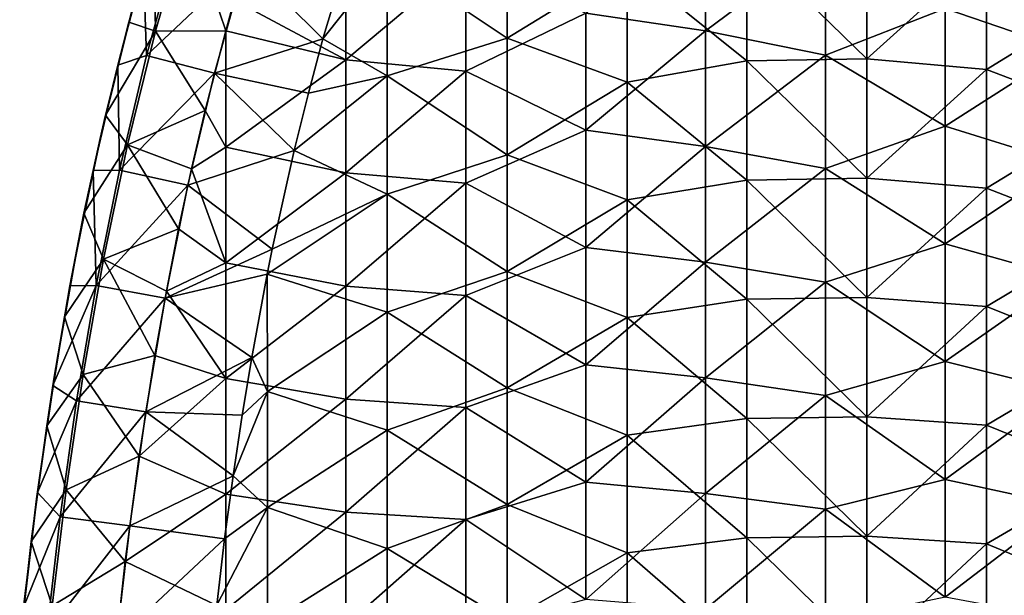
# Model space of a CAD drawing. Units: millimetres. Extents: x -100 to 0, y -138 to 2.
# Drawn here: x -99 to -79, y -46 to -34 of the extents above; entities that cross this region are included whole.
import ezdxf

# ---------------------------------------------------------------- set-up
doc = ezdxf.new("R2010")
doc.units = ezdxf.units.MM
doc.header["$LTSCALE"] = 65.185185
for name, color, linetype in [('158', 7, 'CONTINUOUS'), ('22', 7, 'CONTINUOUS'), ('6', 7, 'CONTINUOUS'), ('63', 7, 'CONTINUOUS'), ('8', 7, 'CONTINUOUS')]:
    doc.layers.add(name, color=color, linetype=linetype)

msp = doc.modelspace()

# ---------------------------------------------------------------- linework, layer by layer
at = {"layer": '158', "linetype": 'Continuous'}
for points in [[(-96.67, -32.553, 43.742), (-96.608, -34.363, 45.741), (-95.947, -31.985, 45.741), (-96.67, -32.553, 43.742)], [(-96.608, -34.363, 45.741), (-94.543, -32.405, 47.206), (-95.947, -31.985, 45.741), (-96.608, -34.363, 45.741)], [(-92.928, -34.017, 47.742), (-92.304, -31.934, 47.742), (-94.543, -32.405, 47.206), (-92.928, -34.017, 47.742)], [(-95.189, -34.728, 47.206), (-94.543, -32.405, 47.206), (-96.608, -34.363, 45.741), (-95.189, -34.728, 47.206)], [(-95.189, -34.728, 47.206), (-92.928, -34.017, 47.742), (-94.543, -32.405, 47.206), (-95.189, -34.728, 47.206)], [(-96.67, -32.553, 43.742), (-97.211, -34.565, 43.742), (-96.608, -34.363, 45.741), (-96.67, -32.553, 43.742)], [(-93.232, -35.15, 47.742), (-92.928, -34.017, 47.742), (-95.189, -34.728, 47.206), (-93.232, -35.15, 47.742)], [(-97.211, -34.565, 43.742), (-97.177, -36.758, 45.741), (-96.608, -34.363, 45.741), (-97.211, -34.565, 43.742)], [(-97.177, -36.758, 45.741), (-95.189, -34.728, 47.206), (-96.608, -34.363, 45.741), (-97.177, -36.758, 45.741)], [(-97.211, -34.565, 43.742), (-97.726, -36.765, 43.742), (-97.177, -36.758, 45.741), (-97.211, -34.565, 43.742)], [(-95.746, -37.071, 47.206), (-95.189, -34.728, 47.206), (-97.177, -36.758, 45.741), (-95.746, -37.071, 47.206)], [(-95.746, -37.071, 47.206), (-93.529, -36.347, 47.742), (-95.189, -34.728, 47.206), (-95.746, -37.071, 47.206)], [(-93.529, -36.347, 47.742), (-93.232, -35.15, 47.742), (-95.189, -34.728, 47.206), (-93.529, -36.347, 47.742)], [(-93.986, -38.41, 47.742), (-93.529, -36.347, 47.742), (-95.746, -37.071, 47.206), (-93.986, -38.41, 47.742)], [(-97.726, -36.765, 43.742), (-98.208, -39.17, 43.742), (-97.663, -39.164, 45.741), (-97.726, -36.765, 43.742)], [(-97.726, -36.765, 43.742), (-97.663, -39.164, 45.741), (-97.177, -36.758, 45.741), (-97.726, -36.765, 43.742)], [(-97.663, -39.164, 45.741), (-95.746, -37.071, 47.206), (-97.177, -36.758, 45.741), (-97.663, -39.164, 45.741)], [(-96.222, -39.43, 47.206), (-95.746, -37.071, 47.206), (-97.663, -39.164, 45.741), (-96.222, -39.43, 47.206)], [(-96.222, -39.43, 47.206), (-93.986, -38.41, 47.742), (-95.746, -37.071, 47.206), (-96.222, -39.43, 47.206)], [(-94.091, -38.93, 47.742), (-93.986, -38.41, 47.742), (-96.222, -39.43, 47.206), (-94.091, -38.93, 47.742)], [(-94.412, -40.668, 47.742), (-94.091, -38.93, 47.742), (-96.222, -39.43, 47.206), (-94.412, -40.668, 47.742)], [(-98.208, -39.17, 43.742), (-98.563, -41.251, 43.742), (-97.663, -39.164, 45.741), (-98.208, -39.17, 43.742)], [(-98.563, -41.251, 43.742), (-98.073, -41.577, 45.741), (-97.663, -39.164, 45.741), (-98.563, -41.251, 43.742)], [(-98.073, -41.577, 45.741), (-96.222, -39.43, 47.206), (-97.663, -39.164, 45.741), (-98.073, -41.577, 45.741)], [(-96.625, -41.801, 47.206), (-96.222, -39.43, 47.206), (-98.073, -41.577, 45.741), (-96.625, -41.801, 47.206)], [(-96.625, -41.801, 47.206), (-94.412, -40.668, 47.742), (-96.222, -39.43, 47.206), (-96.625, -41.801, 47.206)], [(-94.612, -41.874, 47.742), (-94.412, -40.668, 47.742), (-96.625, -41.801, 47.206), (-94.612, -41.874, 47.742)], [(-98.563, -41.251, 43.742), (-98.887, -43.486, 43.742), (-98.073, -41.577, 45.741), (-98.563, -41.251, 43.742)], [(-98.887, -43.486, 43.742), (-98.413, -43.995, 45.741), (-98.073, -41.577, 45.741), (-98.887, -43.486, 43.742)], [(-98.413, -43.995, 45.741), (-96.625, -41.801, 47.206), (-98.073, -41.577, 45.741), (-98.413, -43.995, 45.741)], [(-96.96, -44.181, 47.206), (-96.625, -41.801, 47.206), (-98.413, -43.995, 45.741), (-96.96, -44.181, 47.206)], [(-96.96, -44.181, 47.206), (-94.801, -43.138, 47.742), (-96.625, -41.801, 47.206), (-96.96, -44.181, 47.206)], [(-94.801, -43.138, 47.742), (-94.612, -41.874, 47.742), (-96.625, -41.801, 47.206), (-94.801, -43.138, 47.742)], [(-94.979, -44.457, 47.742), (-94.801, -43.138, 47.742), (-96.96, -44.181, 47.206), (-94.979, -44.457, 47.742)], [(-98.887, -43.486, 43.742), (-99.175, -45.883, 43.742), (-98.413, -43.995, 45.741), (-98.887, -43.486, 43.742)], [(-99.175, -45.883, 43.742), (-98.693, -46.415, 45.741), (-98.413, -43.995, 45.741), (-99.175, -45.883, 43.742)], [(-98.693, -46.415, 45.741), (-96.96, -44.181, 47.206), (-98.413, -43.995, 45.741), (-98.693, -46.415, 45.741)], [(-97.236, -46.566, 47.206), (-96.96, -44.181, 47.206), (-98.693, -46.415, 45.741), (-97.236, -46.566, 47.206)], [(-97.236, -46.566, 47.206), (-94.979, -44.457, 47.742), (-96.96, -44.181, 47.206), (-97.236, -46.566, 47.206)], [(-95.145, -45.839, 47.742), (-94.979, -44.457, 47.742), (-97.236, -46.566, 47.206), (-95.145, -45.839, 47.742)]]:
    msp.add_3dface(points, dxfattribs=at)
at = {"layer": '22', "linetype": 'Continuous'}
for points in [[(-89.082, -31.569, 47.742), (-91.585, -32.324, 47.742), (-89.082, -34.003, 47.742), (-89.082, -31.569, 47.742)], [(-89.082, -31.569, 47.742), (-89.082, -34.003, 47.742), (-86.58, -32.464, 47.742), (-89.082, -31.569, 47.742)], [(-92.304, -31.934, 47.742), (-92.928, -34.017, 47.742), (-91.585, -32.324, 47.742), (-92.304, -31.934, 47.742)], [(-84.078, -31.986, 47.742), (-86.58, -32.464, 47.742), (-84.078, -34.475, 47.742), (-84.078, -31.986, 47.742)], [(-81.575, -31.941, 47.742), (-84.078, -31.986, 47.742), (-81.575, -34.433, 47.742), (-81.575, -31.941, 47.742)], [(-84.078, -31.986, 47.742), (-84.078, -34.475, 47.742), (-81.575, -34.433, 47.742), (-84.078, -31.986, 47.742)], [(-81.575, -31.941, 47.742), (-81.575, -34.433, 47.742), (-79.073, -32.179, 47.742), (-81.575, -31.941, 47.742)], [(-79.073, -32.179, 47.742), (-81.575, -34.433, 47.742), (-79.073, -34.655, 47.742), (-79.073, -32.179, 47.742)], [(-79.073, -32.179, 47.742), (-79.073, -34.655, 47.742), (-76.57, -33.108, 47.742), (-79.073, -32.179, 47.742)], [(-91.585, -32.324, 47.742), (-92.928, -34.017, 47.742), (-91.585, -34.79, 47.742), (-91.585, -32.324, 47.742)], [(-91.585, -32.324, 47.742), (-91.585, -34.79, 47.742), (-89.082, -34.003, 47.742), (-91.585, -32.324, 47.742)], [(-86.58, -32.464, 47.742), (-89.082, -34.003, 47.742), (-86.58, -34.921, 47.742), (-86.58, -32.464, 47.742)], [(-86.58, -32.464, 47.742), (-86.58, -34.921, 47.742), (-84.078, -34.475, 47.742), (-86.58, -32.464, 47.742)], [(-76.57, -33.108, 47.742), (-79.073, -34.655, 47.742), (-76.57, -35.606, 47.742), (-76.57, -33.108, 47.742)], [(-92.928, -34.017, 47.742), (-93.232, -35.15, 47.742), (-91.585, -34.79, 47.742), (-92.928, -34.017, 47.742)], [(-89.082, -34.003, 47.742), (-91.585, -34.79, 47.742), (-89.082, -36.437, 47.742), (-89.082, -34.003, 47.742)], [(-89.082, -34.003, 47.742), (-89.082, -36.437, 47.742), (-86.58, -34.921, 47.742), (-89.082, -34.003, 47.742)], [(-84.078, -34.475, 47.742), (-86.58, -34.921, 47.742), (-84.078, -36.965, 47.742), (-84.078, -34.475, 47.742)], [(-81.575, -34.433, 47.742), (-84.078, -34.475, 47.742), (-81.575, -36.925, 47.742), (-81.575, -34.433, 47.742)], [(-84.078, -34.475, 47.742), (-84.078, -36.965, 47.742), (-81.575, -36.925, 47.742), (-84.078, -34.475, 47.742)], [(-81.575, -34.433, 47.742), (-81.575, -36.925, 47.742), (-79.073, -34.655, 47.742), (-81.575, -34.433, 47.742)], [(-79.073, -34.655, 47.742), (-81.575, -36.925, 47.742), (-79.073, -37.131, 47.742), (-79.073, -34.655, 47.742)], [(-79.073, -34.655, 47.742), (-79.073, -37.131, 47.742), (-76.57, -35.606, 47.742), (-79.073, -34.655, 47.742)], [(-93.232, -35.15, 47.742), (-93.529, -36.347, 47.742), (-91.585, -34.79, 47.742), (-93.232, -35.15, 47.742)], [(-91.585, -34.79, 47.742), (-93.529, -36.347, 47.742), (-91.585, -37.256, 47.742), (-91.585, -34.79, 47.742)], [(-91.585, -34.79, 47.742), (-91.585, -37.256, 47.742), (-89.082, -36.437, 47.742), (-91.585, -34.79, 47.742)], [(-86.58, -34.921, 47.742), (-89.082, -36.437, 47.742), (-86.58, -37.378, 47.742), (-86.58, -34.921, 47.742)], [(-86.58, -34.921, 47.742), (-86.58, -37.378, 47.742), (-84.078, -36.965, 47.742), (-86.58, -34.921, 47.742)], [(-76.57, -35.606, 47.742), (-79.073, -37.131, 47.742), (-76.57, -38.104, 47.742), (-76.57, -35.606, 47.742)], [(-93.529, -36.347, 47.742), (-93.986, -38.41, 47.742), (-91.585, -37.256, 47.742), (-93.529, -36.347, 47.742)], [(-89.082, -36.437, 47.742), (-91.585, -37.256, 47.742), (-89.082, -38.871, 47.742), (-89.082, -36.437, 47.742)], [(-89.082, -36.437, 47.742), (-89.082, -38.871, 47.742), (-86.58, -37.378, 47.742), (-89.082, -36.437, 47.742)], [(-84.078, -36.965, 47.742), (-86.58, -37.378, 47.742), (-84.078, -39.454, 47.742), (-84.078, -36.965, 47.742)], [(-81.575, -36.925, 47.742), (-84.078, -36.965, 47.742), (-81.575, -39.418, 47.742), (-81.575, -36.925, 47.742)], [(-84.078, -36.965, 47.742), (-84.078, -39.454, 47.742), (-81.575, -39.418, 47.742), (-84.078, -36.965, 47.742)], [(-81.575, -36.925, 47.742), (-81.575, -39.418, 47.742), (-79.073, -37.131, 47.742), (-81.575, -36.925, 47.742)], [(-79.073, -37.131, 47.742), (-81.575, -39.418, 47.742), (-79.073, -39.607, 47.742), (-79.073, -37.131, 47.742)], [(-79.073, -37.131, 47.742), (-79.073, -39.607, 47.742), (-76.57, -38.104, 47.742), (-79.073, -37.131, 47.742)], [(-93.986, -38.41, 47.742), (-94.091, -38.93, 47.742), (-91.585, -37.256, 47.742), (-93.986, -38.41, 47.742)], [(-91.585, -37.256, 47.742), (-94.091, -38.93, 47.742), (-91.585, -39.723, 47.742), (-91.585, -37.256, 47.742)], [(-91.585, -37.256, 47.742), (-91.585, -39.723, 47.742), (-89.082, -38.871, 47.742), (-91.585, -37.256, 47.742)], [(-86.58, -37.378, 47.742), (-89.082, -38.871, 47.742), (-86.58, -39.834, 47.742), (-86.58, -37.378, 47.742)], [(-86.58, -37.378, 47.742), (-86.58, -39.834, 47.742), (-84.078, -39.454, 47.742), (-86.58, -37.378, 47.742)], [(-76.57, -38.104, 47.742), (-79.073, -39.607, 47.742), (-76.57, -40.602, 47.742), (-76.57, -38.104, 47.742)], [(-94.091, -38.93, 47.742), (-94.412, -40.668, 47.742), (-94.088, -41.376, 47.742), (-94.091, -38.93, 47.742)], [(-94.091, -38.93, 47.742), (-94.088, -41.376, 47.742), (-91.585, -39.723, 47.742), (-94.091, -38.93, 47.742)], [(-89.082, -38.871, 47.742), (-91.585, -39.723, 47.742), (-89.082, -41.305, 47.742), (-89.082, -38.871, 47.742)], [(-89.082, -38.871, 47.742), (-89.082, -41.305, 47.742), (-86.58, -39.834, 47.742), (-89.082, -38.871, 47.742)], [(-84.078, -39.454, 47.742), (-86.58, -39.834, 47.742), (-84.078, -41.943, 47.742), (-84.078, -39.454, 47.742)], [(-81.575, -39.418, 47.742), (-84.078, -39.454, 47.742), (-81.575, -41.91, 47.742), (-81.575, -39.418, 47.742)], [(-84.078, -39.454, 47.742), (-84.078, -41.943, 47.742), (-81.575, -41.91, 47.742), (-84.078, -39.454, 47.742)], [(-81.575, -39.418, 47.742), (-81.575, -41.91, 47.742), (-79.073, -39.607, 47.742), (-81.575, -39.418, 47.742)], [(-79.073, -39.607, 47.742), (-81.575, -41.91, 47.742), (-79.073, -42.082, 47.742), (-79.073, -39.607, 47.742)], [(-79.073, -39.607, 47.742), (-79.073, -42.082, 47.742), (-76.57, -40.602, 47.742), (-79.073, -39.607, 47.742)], [(-91.585, -39.723, 47.742), (-94.088, -41.376, 47.742), (-91.585, -42.189, 47.742), (-91.585, -39.723, 47.742)], [(-91.585, -39.723, 47.742), (-91.585, -42.189, 47.742), (-89.082, -41.305, 47.742), (-91.585, -39.723, 47.742)], [(-86.58, -39.834, 47.742), (-89.082, -41.305, 47.742), (-86.58, -42.291, 47.742), (-86.58, -39.834, 47.742)], [(-86.58, -39.834, 47.742), (-86.58, -42.291, 47.742), (-84.078, -41.943, 47.742), (-86.58, -39.834, 47.742)], [(-94.412, -40.668, 47.742), (-94.612, -41.874, 47.742), (-94.088, -41.376, 47.742), (-94.412, -40.668, 47.742)], [(-76.57, -40.602, 47.742), (-79.073, -42.082, 47.742), (-76.57, -43.1, 47.742), (-76.57, -40.602, 47.742)], [(-89.082, -41.305, 47.742), (-91.585, -42.189, 47.742), (-89.082, -43.739, 47.742), (-89.082, -41.305, 47.742)], [(-89.082, -41.305, 47.742), (-89.082, -43.739, 47.742), (-86.58, -42.291, 47.742), (-89.082, -41.305, 47.742)], [(-94.612, -41.874, 47.742), (-94.801, -43.138, 47.742), (-94.088, -41.376, 47.742), (-94.612, -41.874, 47.742)], [(-94.088, -41.376, 47.742), (-94.801, -43.138, 47.742), (-94.088, -43.803, 47.742), (-94.088, -41.376, 47.742)], [(-94.088, -41.376, 47.742), (-94.088, -43.803, 47.742), (-91.585, -42.189, 47.742), (-94.088, -41.376, 47.742)], [(-81.575, -41.91, 47.742), (-84.078, -41.943, 47.742), (-81.575, -44.402, 47.742), (-81.575, -41.91, 47.742)], [(-81.575, -41.91, 47.742), (-81.575, -44.402, 47.742), (-79.073, -42.082, 47.742), (-81.575, -41.91, 47.742)], [(-84.078, -41.943, 47.742), (-86.58, -42.291, 47.742), (-84.078, -44.433, 47.742), (-84.078, -41.943, 47.742)], [(-84.078, -41.943, 47.742), (-84.078, -44.433, 47.742), (-81.575, -44.402, 47.742), (-84.078, -41.943, 47.742)], [(-79.073, -42.082, 47.742), (-81.575, -44.402, 47.742), (-79.073, -44.558, 47.742), (-79.073, -42.082, 47.742)], [(-79.073, -42.082, 47.742), (-79.073, -44.558, 47.742), (-76.57, -43.1, 47.742), (-79.073, -42.082, 47.742)], [(-91.585, -42.189, 47.742), (-94.088, -43.803, 47.742), (-91.585, -44.655, 47.742), (-91.585, -42.189, 47.742)], [(-91.585, -42.189, 47.742), (-91.585, -44.655, 47.742), (-89.082, -43.739, 47.742), (-91.585, -42.189, 47.742)], [(-86.58, -42.291, 47.742), (-89.082, -43.739, 47.742), (-86.58, -44.748, 47.742), (-86.58, -42.291, 47.742)], [(-86.58, -42.291, 47.742), (-86.58, -44.748, 47.742), (-84.078, -44.433, 47.742), (-86.58, -42.291, 47.742)], [(-94.801, -43.138, 47.742), (-94.979, -44.457, 47.742), (-94.088, -43.803, 47.742), (-94.801, -43.138, 47.742)], [(-76.57, -43.1, 47.742), (-79.073, -44.558, 47.742), (-76.57, -45.598, 47.742), (-76.57, -43.1, 47.742)], [(-89.082, -43.739, 47.742), (-91.585, -44.655, 47.742), (-89.082, -46.173, 47.742), (-89.082, -43.739, 47.742)], [(-89.082, -43.739, 47.742), (-89.082, -46.173, 47.742), (-86.58, -44.748, 47.742), (-89.082, -43.739, 47.742)], [(-94.979, -44.457, 47.742), (-95.145, -45.839, 47.742), (-94.088, -43.803, 47.742), (-94.979, -44.457, 47.742)], [(-94.088, -43.803, 47.742), (-95.145, -45.839, 47.742), (-94.088, -46.231, 47.742), (-94.088, -43.803, 47.742)], [(-94.088, -43.803, 47.742), (-94.088, -46.231, 47.742), (-91.585, -44.655, 47.742), (-94.088, -43.803, 47.742)], [(-84.078, -44.433, 47.742), (-86.58, -44.748, 47.742), (-84.078, -46.922, 47.742), (-84.078, -44.433, 47.742)], [(-81.575, -44.402, 47.742), (-84.078, -44.433, 47.742), (-81.575, -46.894, 47.742), (-81.575, -44.402, 47.742)], [(-84.078, -44.433, 47.742), (-84.078, -46.922, 47.742), (-81.575, -46.894, 47.742), (-84.078, -44.433, 47.742)], [(-81.575, -44.402, 47.742), (-81.575, -46.894, 47.742), (-79.073, -44.558, 47.742), (-81.575, -44.402, 47.742)], [(-79.073, -44.558, 47.742), (-81.575, -46.894, 47.742), (-79.073, -47.034, 47.742), (-79.073, -44.558, 47.742)], [(-79.073, -44.558, 47.742), (-79.073, -47.034, 47.742), (-76.57, -45.598, 47.742), (-79.073, -44.558, 47.742)], [(-91.585, -44.655, 47.742), (-94.088, -46.231, 47.742), (-91.585, -47.122, 47.742), (-91.585, -44.655, 47.742)], [(-91.585, -44.655, 47.742), (-91.585, -47.122, 47.742), (-89.082, -46.173, 47.742), (-91.585, -44.655, 47.742)], [(-86.58, -44.748, 47.742), (-89.082, -46.173, 47.742), (-86.58, -47.204, 47.742), (-86.58, -44.748, 47.742)], [(-86.58, -44.748, 47.742), (-86.58, -47.204, 47.742), (-84.078, -46.922, 47.742), (-86.58, -44.748, 47.742)], [(-76.57, -45.598, 47.742), (-79.073, -47.034, 47.742), (-76.57, -48.096, 47.742), (-76.57, -45.598, 47.742)]]:
    msp.add_3dface(points, dxfattribs=at)
at = {"layer": '6', "linetype": 'Continuous'}
for points in [[(-96.968, -33.629, 36.237), (-96.96, -33.6, 38.74), (-96.265, -31.197, 36.237), (-96.968, -33.629, 36.237)], [(-96.968, -33.629, 36.237), (-96.265, -31.197, 36.237), (-96.458, -31.829, 34.742), (-96.968, -33.629, 36.237)], [(-96.979, -33.669, 34.742), (-96.968, -33.629, 36.237), (-96.458, -31.829, 34.742), (-96.979, -33.669, 34.742)], [(-97.211, -34.565, 43.742), (-96.67, -32.553, 43.742), (-96.907, -33.401, 41.242), (-97.211, -34.565, 43.742)], [(-97.522, -35.856, 41.242), (-97.211, -34.565, 43.742), (-96.907, -33.401, 41.242), (-97.522, -35.856, 41.242)], [(-97.522, -35.856, 41.242), (-96.907, -33.401, 41.242), (-96.96, -33.6, 38.74), (-97.522, -35.856, 41.242)], [(-97.578, -36.099, 36.237), (-97.571, -36.067, 38.74), (-96.968, -33.629, 36.237), (-97.578, -36.099, 36.237)], [(-97.578, -36.099, 36.237), (-96.968, -33.629, 36.237), (-97.465, -35.608, 34.742), (-97.578, -36.099, 36.237)], [(-97.571, -36.067, 38.74), (-97.522, -35.856, 41.242), (-96.96, -33.6, 38.74), (-97.571, -36.067, 38.74)], [(-97.571, -36.067, 38.74), (-96.96, -33.6, 38.74), (-96.968, -33.629, 36.237), (-97.571, -36.067, 38.74)], [(-97.465, -35.608, 34.742), (-96.968, -33.629, 36.237), (-96.979, -33.669, 34.742), (-97.465, -35.608, 34.742)], [(-97.726, -36.765, 43.742), (-97.211, -34.565, 43.742), (-97.522, -35.856, 41.242), (-97.726, -36.765, 43.742)], [(-97.915, -37.658, 34.742), (-97.578, -36.099, 36.237), (-97.465, -35.608, 34.742), (-97.915, -37.658, 34.742)], [(-98.051, -38.341, 41.242), (-97.726, -36.765, 43.742), (-97.522, -35.856, 41.242), (-98.051, -38.341, 41.242)], [(-98.051, -38.341, 41.242), (-97.522, -35.856, 41.242), (-97.571, -36.067, 38.74), (-98.051, -38.341, 41.242)], [(-98.101, -38.598, 36.237), (-98.094, -38.564, 38.74), (-97.578, -36.099, 36.237), (-98.101, -38.598, 36.237)], [(-98.101, -38.598, 36.237), (-97.578, -36.099, 36.237), (-97.915, -37.658, 34.742), (-98.101, -38.598, 36.237)], [(-98.094, -38.564, 38.74), (-98.051, -38.341, 41.242), (-97.571, -36.067, 38.74), (-98.094, -38.564, 38.74)], [(-98.094, -38.564, 38.74), (-97.571, -36.067, 38.74), (-97.578, -36.099, 36.237), (-98.094, -38.564, 38.74)], [(-98.208, -39.17, 43.742), (-97.726, -36.765, 43.742), (-98.051, -38.341, 41.242), (-98.208, -39.17, 43.742)], [(-98.325, -39.82, 34.742), (-98.101, -38.598, 36.237), (-97.915, -37.658, 34.742), (-98.325, -39.82, 34.742)], [(-98.499, -40.851, 41.242), (-98.208, -39.17, 43.742), (-98.051, -38.341, 41.242), (-98.499, -40.851, 41.242)], [(-98.499, -40.851, 41.242), (-98.051, -38.341, 41.242), (-98.094, -38.564, 38.74), (-98.499, -40.851, 41.242)], [(-98.542, -41.12, 36.237), (-98.537, -41.085, 38.74), (-98.101, -38.598, 36.237), (-98.542, -41.12, 36.237)], [(-98.542, -41.12, 36.237), (-98.101, -38.598, 36.237), (-98.325, -39.82, 34.742), (-98.542, -41.12, 36.237)], [(-98.537, -41.085, 38.74), (-98.499, -40.851, 41.242), (-98.094, -38.564, 38.74), (-98.537, -41.085, 38.74)], [(-98.537, -41.085, 38.74), (-98.094, -38.564, 38.74), (-98.101, -38.598, 36.237), (-98.537, -41.085, 38.74)], [(-98.563, -41.251, 43.742), (-98.208, -39.17, 43.742), (-98.499, -40.851, 41.242), (-98.563, -41.251, 43.742)], [(-98.692, -42.099, 34.742), (-98.542, -41.12, 36.237), (-98.325, -39.82, 34.742), (-98.692, -42.099, 34.742)], [(-98.872, -43.377, 41.242), (-98.563, -41.251, 43.742), (-98.499, -40.851, 41.242), (-98.872, -43.377, 41.242)], [(-98.872, -43.377, 41.242), (-98.499, -40.851, 41.242), (-98.537, -41.085, 38.74), (-98.872, -43.377, 41.242)], [(-98.905, -43.622, 38.74), (-98.872, -43.377, 41.242), (-98.537, -41.085, 38.74), (-98.905, -43.622, 38.74)], [(-98.905, -43.622, 38.74), (-98.537, -41.085, 38.74), (-98.542, -41.12, 36.237), (-98.905, -43.622, 38.74)], [(-98.909, -43.659, 36.237), (-98.905, -43.622, 38.74), (-98.542, -41.12, 36.237), (-98.909, -43.659, 36.237)], [(-98.909, -43.659, 36.237), (-98.542, -41.12, 36.237), (-98.692, -42.099, 34.742), (-98.909, -43.659, 36.237)], [(-98.887, -43.486, 43.742), (-98.563, -41.251, 43.742), (-98.872, -43.377, 41.242), (-98.887, -43.486, 43.742)], [(-99.017, -44.51, 34.742), (-98.909, -43.659, 36.237), (-98.692, -42.099, 34.742), (-99.017, -44.51, 34.742)], [(-99.178, -45.913, 41.242), (-98.887, -43.486, 43.742), (-98.872, -43.377, 41.242), (-99.178, -45.913, 41.242)], [(-99.178, -45.913, 41.242), (-98.872, -43.377, 41.242), (-98.905, -43.622, 38.74), (-99.178, -45.913, 41.242)], [(-99.175, -45.883, 43.742), (-98.887, -43.486, 43.742), (-99.178, -45.913, 41.242), (-99.175, -45.883, 43.742)], [(-99.209, -46.207, 36.237), (-99.205, -46.169, 38.74), (-98.909, -43.659, 36.237), (-99.209, -46.207, 36.237)], [(-99.209, -46.207, 36.237), (-98.909, -43.659, 36.237), (-99.017, -44.51, 34.742), (-99.209, -46.207, 36.237)], [(-99.205, -46.169, 38.74), (-99.178, -45.913, 41.242), (-98.905, -43.622, 38.74), (-99.205, -46.169, 38.74)], [(-99.205, -46.169, 38.74), (-98.905, -43.622, 38.74), (-98.909, -43.659, 36.237), (-99.205, -46.169, 38.74)], [(-99.257, -46.676, 34.742), (-99.209, -46.207, 36.237), (-99.017, -44.51, 34.742), (-99.257, -46.676, 34.742)]]:
    msp.add_3dface(points, dxfattribs=at)
at = {"layer": '63', "linetype": 'Continuous'}
for points in [[(-96.422, -33.855, 33.328), (-96.458, -31.829, 34.742), (-95.747, -31.502, 33.328), (-96.422, -33.855, 33.328)], [(-94.956, -33.846, 32.742), (-96.422, -33.855, 33.328), (-95.747, -31.502, 33.328), (-94.956, -33.846, 32.742)], [(-94.778, -33.208, 32.742), (-94.956, -33.846, 32.742), (-95.747, -31.502, 33.328), (-94.778, -33.208, 32.742)], [(-96.979, -33.669, 34.742), (-96.458, -31.829, 34.742), (-96.422, -33.855, 33.328), (-96.979, -33.669, 34.742)], [(-97.465, -35.608, 34.742), (-96.979, -33.669, 34.742), (-96.422, -33.855, 33.328), (-97.465, -35.608, 34.742)], [(-97.007, -36.229, 33.328), (-97.465, -35.608, 34.742), (-96.422, -33.855, 33.328), (-97.007, -36.229, 33.328)], [(-95.385, -35.511, 32.742), (-97.007, -36.229, 33.328), (-96.422, -33.855, 33.328), (-95.385, -35.511, 32.742)], [(-94.956, -33.846, 32.742), (-95.385, -35.511, 32.742), (-96.422, -33.855, 33.328), (-94.956, -33.846, 32.742)], [(-95.385, -35.511, 32.742), (-95.668, -36.727, 32.742), (-97.007, -36.229, 33.328), (-95.385, -35.511, 32.742)], [(-97.915, -37.658, 34.742), (-97.465, -35.608, 34.742), (-97.007, -36.229, 33.328), (-97.915, -37.658, 34.742)], [(-97.508, -38.619, 33.328), (-97.915, -37.658, 34.742), (-97.007, -36.229, 33.328), (-97.508, -38.619, 33.328)], [(-95.939, -37.983, 32.742), (-97.508, -38.619, 33.328), (-97.007, -36.229, 33.328), (-95.939, -37.983, 32.742)], [(-95.668, -36.727, 32.742), (-95.939, -37.983, 32.742), (-97.007, -36.229, 33.328), (-95.668, -36.727, 32.742)], [(-98.325, -39.82, 34.742), (-97.915, -37.658, 34.742), (-97.508, -38.619, 33.328), (-98.325, -39.82, 34.742)], [(-95.939, -37.983, 32.742), (-96.195, -39.283, 32.742), (-97.508, -38.619, 33.328), (-95.939, -37.983, 32.742)], [(-97.933, -41.022, 33.328), (-98.325, -39.82, 34.742), (-97.508, -38.619, 33.328), (-97.933, -41.022, 33.328)], [(-96.435, -40.628, 32.742), (-97.933, -41.022, 33.328), (-97.508, -38.619, 33.328), (-96.435, -40.628, 32.742)], [(-96.195, -39.283, 32.742), (-96.435, -40.628, 32.742), (-97.508, -38.619, 33.328), (-96.195, -39.283, 32.742)], [(-98.692, -42.099, 34.742), (-98.325, -39.82, 34.742), (-97.933, -41.022, 33.328), (-98.692, -42.099, 34.742)], [(-96.435, -40.628, 32.742), (-96.762, -42.728, 32.742), (-97.933, -41.022, 33.328), (-96.435, -40.628, 32.742)], [(-98.289, -43.435, 33.328), (-98.692, -42.099, 34.742), (-97.933, -41.022, 33.328), (-98.289, -43.435, 33.328)], [(-96.762, -42.728, 32.742), (-98.289, -43.435, 33.328), (-97.933, -41.022, 33.328), (-96.762, -42.728, 32.742)], [(-99.017, -44.51, 34.742), (-98.692, -42.099, 34.742), (-98.289, -43.435, 33.328), (-99.017, -44.51, 34.742)], [(-96.762, -42.728, 32.742), (-97.053, -44.93, 32.742), (-98.289, -43.435, 33.328), (-96.762, -42.728, 32.742)], [(-98.582, -45.853, 33.328), (-99.017, -44.51, 34.742), (-98.289, -43.435, 33.328), (-98.582, -45.853, 33.328)], [(-97.053, -44.93, 32.742), (-98.582, -45.853, 33.328), (-98.289, -43.435, 33.328), (-97.053, -44.93, 32.742)], [(-99.257, -46.676, 34.742), (-99.017, -44.51, 34.742), (-98.582, -45.853, 33.328), (-99.257, -46.676, 34.742)], [(-97.053, -44.93, 32.742), (-97.303, -47.238, 32.742), (-98.582, -45.853, 33.328), (-97.053, -44.93, 32.742)]]:
    msp.add_3dface(points, dxfattribs=at)
at = {"layer": '8', "linetype": 'Continuous'}
for points in [[(-84.941, -33.845, 32.742), (-87.443, -33.475, 32.742), (-84.941, -31.429, 32.742), (-84.941, -33.845, 32.742)], [(-84.941, -33.845, 32.742), (-84.941, -31.429, 32.742), (-82.438, -31.984, 32.742), (-84.941, -33.845, 32.742)], [(-77.433, -34.237, 32.742), (-79.936, -33.38, 32.742), (-77.433, -31.856, 32.742), (-77.433, -34.237, 32.742)], [(-82.438, -34.354, 32.742), (-84.941, -33.845, 32.742), (-82.438, -31.984, 32.742), (-82.438, -34.354, 32.742)], [(-82.438, -34.354, 32.742), (-82.438, -31.984, 32.742), (-79.936, -33.38, 32.742), (-82.438, -34.354, 32.742)], [(-92.448, -34.455, 32.742), (-94.778, -33.208, 32.742), (-92.448, -32.094, 32.742), (-92.448, -34.455, 32.742)], [(-92.448, -34.455, 32.742), (-92.448, -32.094, 32.742), (-89.946, -32.353, 32.742), (-92.448, -34.455, 32.742)], [(-89.946, -34.692, 32.742), (-92.448, -34.455, 32.742), (-89.946, -32.353, 32.742), (-89.946, -34.692, 32.742)], [(-87.443, -33.475, 32.742), (-89.946, -34.692, 32.742), (-89.946, -32.353, 32.742), (-87.443, -33.475, 32.742)], [(-94.956, -33.846, 32.742), (-94.778, -33.208, 32.742), (-92.448, -34.455, 32.742), (-94.956, -33.846, 32.742)], [(-87.443, -33.475, 32.742), (-87.443, -35.925, 32.742), (-89.946, -34.692, 32.742), (-87.443, -33.475, 32.742)], [(-87.443, -35.925, 32.742), (-87.443, -33.475, 32.742), (-84.941, -33.845, 32.742), (-87.443, -35.925, 32.742)], [(-79.936, -35.839, 32.742), (-82.438, -34.354, 32.742), (-79.936, -33.38, 32.742), (-79.936, -35.839, 32.742)], [(-79.936, -35.839, 32.742), (-79.936, -33.38, 32.742), (-77.433, -34.237, 32.742), (-79.936, -35.839, 32.742)], [(-94.956, -33.846, 32.742), (-94.951, -36.278, 32.742), (-95.385, -35.511, 32.742), (-94.956, -33.846, 32.742)], [(-94.951, -36.278, 32.742), (-94.956, -33.846, 32.742), (-92.448, -34.455, 32.742), (-94.951, -36.278, 32.742)], [(-84.941, -36.261, 32.742), (-87.443, -35.925, 32.742), (-84.941, -33.845, 32.742), (-84.941, -36.261, 32.742)], [(-84.941, -36.261, 32.742), (-84.941, -33.845, 32.742), (-82.438, -34.354, 32.742), (-84.941, -36.261, 32.742)], [(-77.433, -36.618, 32.742), (-79.936, -35.839, 32.742), (-77.433, -34.237, 32.742), (-77.433, -36.618, 32.742)], [(-92.448, -36.816, 32.742), (-94.951, -36.278, 32.742), (-92.448, -34.455, 32.742), (-92.448, -36.816, 32.742)], [(-92.448, -36.816, 32.742), (-92.448, -34.455, 32.742), (-89.946, -34.692, 32.742), (-92.448, -36.816, 32.742)], [(-82.438, -36.724, 32.742), (-84.941, -36.261, 32.742), (-82.438, -34.354, 32.742), (-82.438, -36.724, 32.742)], [(-82.438, -36.724, 32.742), (-82.438, -34.354, 32.742), (-79.936, -35.839, 32.742), (-82.438, -36.724, 32.742)], [(-89.946, -37.031, 32.742), (-92.448, -36.816, 32.742), (-89.946, -34.692, 32.742), (-89.946, -37.031, 32.742)], [(-87.443, -35.925, 32.742), (-89.946, -37.031, 32.742), (-89.946, -34.692, 32.742), (-87.443, -35.925, 32.742)], [(-95.385, -35.511, 32.742), (-94.951, -36.278, 32.742), (-95.668, -36.727, 32.742), (-95.385, -35.511, 32.742)], [(-87.443, -35.925, 32.742), (-87.443, -38.375, 32.742), (-89.946, -37.031, 32.742), (-87.443, -35.925, 32.742)], [(-87.443, -38.375, 32.742), (-87.443, -35.925, 32.742), (-84.941, -36.261, 32.742), (-87.443, -38.375, 32.742)], [(-79.936, -38.297, 32.742), (-82.438, -36.724, 32.742), (-79.936, -35.839, 32.742), (-79.936, -38.297, 32.742)], [(-79.936, -38.297, 32.742), (-79.936, -35.839, 32.742), (-77.433, -36.618, 32.742), (-79.936, -38.297, 32.742)], [(-94.951, -36.278, 32.742), (-94.951, -38.693, 32.742), (-95.668, -36.727, 32.742), (-94.951, -36.278, 32.742)], [(-94.951, -38.693, 32.742), (-94.951, -36.278, 32.742), (-92.448, -36.816, 32.742), (-94.951, -38.693, 32.742)], [(-84.941, -38.678, 32.742), (-87.443, -38.375, 32.742), (-84.941, -36.261, 32.742), (-84.941, -38.678, 32.742)], [(-84.941, -38.678, 32.742), (-84.941, -36.261, 32.742), (-82.438, -36.724, 32.742), (-84.941, -38.678, 32.742)], [(-95.668, -36.727, 32.742), (-94.951, -38.693, 32.742), (-95.939, -37.983, 32.742), (-95.668, -36.727, 32.742)], [(-82.438, -39.094, 32.742), (-84.941, -38.678, 32.742), (-82.438, -36.724, 32.742), (-82.438, -39.094, 32.742)], [(-82.438, -39.094, 32.742), (-82.438, -36.724, 32.742), (-79.936, -38.297, 32.742), (-82.438, -39.094, 32.742)], [(-77.433, -38.998, 32.742), (-79.936, -38.297, 32.742), (-77.433, -36.618, 32.742), (-77.433, -38.998, 32.742)], [(-92.448, -39.177, 32.742), (-94.951, -38.693, 32.742), (-92.448, -36.816, 32.742), (-92.448, -39.177, 32.742)], [(-92.448, -39.177, 32.742), (-92.448, -36.816, 32.742), (-89.946, -37.031, 32.742), (-92.448, -39.177, 32.742)], [(-89.946, -39.371, 32.742), (-92.448, -39.177, 32.742), (-89.946, -37.031, 32.742), (-89.946, -39.371, 32.742)], [(-87.443, -38.375, 32.742), (-89.946, -39.371, 32.742), (-89.946, -37.031, 32.742), (-87.443, -38.375, 32.742)], [(-95.939, -37.983, 32.742), (-94.951, -38.693, 32.742), (-96.195, -39.283, 32.742), (-95.939, -37.983, 32.742)], [(-87.443, -38.375, 32.742), (-87.443, -40.825, 32.742), (-89.946, -39.371, 32.742), (-87.443, -38.375, 32.742)], [(-87.443, -40.825, 32.742), (-87.443, -38.375, 32.742), (-84.941, -38.678, 32.742), (-87.443, -40.825, 32.742)], [(-79.936, -40.756, 32.742), (-82.438, -39.094, 32.742), (-79.936, -38.297, 32.742), (-79.936, -40.756, 32.742)], [(-79.936, -40.756, 32.742), (-79.936, -38.297, 32.742), (-77.433, -38.998, 32.742), (-79.936, -40.756, 32.742)], [(-94.951, -38.693, 32.742), (-94.951, -41.107, 32.742), (-96.195, -39.283, 32.742), (-94.951, -38.693, 32.742)], [(-94.951, -41.107, 32.742), (-94.951, -38.693, 32.742), (-92.448, -39.177, 32.742), (-94.951, -41.107, 32.742)], [(-84.941, -41.094, 32.742), (-87.443, -40.825, 32.742), (-84.941, -38.678, 32.742), (-84.941, -41.094, 32.742)], [(-84.941, -41.094, 32.742), (-84.941, -38.678, 32.742), (-82.438, -39.094, 32.742), (-84.941, -41.094, 32.742)], [(-77.433, -41.379, 32.742), (-79.936, -40.756, 32.742), (-77.433, -38.998, 32.742), (-77.433, -41.379, 32.742)], [(-92.448, -41.538, 32.742), (-94.951, -41.107, 32.742), (-92.448, -39.177, 32.742), (-92.448, -41.538, 32.742)], [(-92.448, -41.538, 32.742), (-92.448, -39.177, 32.742), (-89.946, -39.371, 32.742), (-92.448, -41.538, 32.742)], [(-82.438, -41.464, 32.742), (-84.941, -41.094, 32.742), (-82.438, -39.094, 32.742), (-82.438, -41.464, 32.742)], [(-82.438, -41.464, 32.742), (-82.438, -39.094, 32.742), (-79.936, -40.756, 32.742), (-82.438, -41.464, 32.742)], [(-96.195, -39.283, 32.742), (-94.951, -41.107, 32.742), (-96.435, -40.628, 32.742), (-96.195, -39.283, 32.742)], [(-89.946, -41.71, 32.742), (-92.448, -41.538, 32.742), (-89.946, -39.371, 32.742), (-89.946, -41.71, 32.742)], [(-87.443, -40.825, 32.742), (-89.946, -41.71, 32.742), (-89.946, -39.371, 32.742), (-87.443, -40.825, 32.742)], [(-96.435, -40.628, 32.742), (-94.951, -41.107, 32.742), (-96.762, -42.728, 32.742), (-96.435, -40.628, 32.742)], [(-87.443, -40.825, 32.742), (-87.443, -43.275, 32.742), (-89.946, -41.71, 32.742), (-87.443, -40.825, 32.742)], [(-87.443, -43.275, 32.742), (-87.443, -40.825, 32.742), (-84.941, -41.094, 32.742), (-87.443, -43.275, 32.742)], [(-79.936, -43.214, 32.742), (-82.438, -41.464, 32.742), (-79.936, -40.756, 32.742), (-79.936, -43.214, 32.742)], [(-79.936, -43.214, 32.742), (-79.936, -40.756, 32.742), (-77.433, -41.379, 32.742), (-79.936, -43.214, 32.742)], [(-84.941, -43.51, 32.742), (-87.443, -43.275, 32.742), (-84.941, -41.094, 32.742), (-84.941, -43.51, 32.742)], [(-84.941, -43.51, 32.742), (-84.941, -41.094, 32.742), (-82.438, -41.464, 32.742), (-84.941, -43.51, 32.742)], [(-94.951, -41.107, 32.742), (-94.951, -43.522, 32.742), (-96.762, -42.728, 32.742), (-94.951, -41.107, 32.742)], [(-94.951, -43.522, 32.742), (-94.951, -41.107, 32.742), (-92.448, -41.538, 32.742), (-94.951, -43.522, 32.742)], [(-82.438, -43.834, 32.742), (-84.941, -43.51, 32.742), (-82.438, -41.464, 32.742), (-82.438, -43.834, 32.742)], [(-82.438, -43.834, 32.742), (-82.438, -41.464, 32.742), (-79.936, -43.214, 32.742), (-82.438, -43.834, 32.742)], [(-77.433, -43.76, 32.742), (-79.936, -43.214, 32.742), (-77.433, -41.379, 32.742), (-77.433, -43.76, 32.742)], [(-92.448, -43.899, 32.742), (-94.951, -43.522, 32.742), (-92.448, -41.538, 32.742), (-92.448, -43.899, 32.742)], [(-92.448, -43.899, 32.742), (-92.448, -41.538, 32.742), (-89.946, -41.71, 32.742), (-92.448, -43.899, 32.742)], [(-89.946, -44.049, 32.742), (-92.448, -43.899, 32.742), (-89.946, -41.71, 32.742), (-89.946, -44.049, 32.742)], [(-87.443, -43.275, 32.742), (-89.946, -44.049, 32.742), (-89.946, -41.71, 32.742), (-87.443, -43.275, 32.742)], [(-96.762, -42.728, 32.742), (-94.951, -43.522, 32.742), (-97.053, -44.93, 32.742), (-96.762, -42.728, 32.742)], [(-87.443, -43.275, 32.742), (-87.443, -45.725, 32.742), (-89.946, -44.049, 32.742), (-87.443, -43.275, 32.742)], [(-87.443, -45.725, 32.742), (-87.443, -43.275, 32.742), (-84.941, -43.51, 32.742), (-87.443, -45.725, 32.742)], [(-79.936, -45.673, 32.742), (-82.438, -43.834, 32.742), (-79.936, -43.214, 32.742), (-79.936, -45.673, 32.742)], [(-79.936, -45.673, 32.742), (-79.936, -43.214, 32.742), (-77.433, -43.76, 32.742), (-79.936, -45.673, 32.742)], [(-94.951, -43.522, 32.742), (-94.951, -45.937, 32.742), (-97.053, -44.93, 32.742), (-94.951, -43.522, 32.742)], [(-94.951, -45.937, 32.742), (-94.951, -43.522, 32.742), (-92.448, -43.899, 32.742), (-94.951, -45.937, 32.742)], [(-84.941, -45.927, 32.742), (-87.443, -45.725, 32.742), (-84.941, -43.51, 32.742), (-84.941, -45.927, 32.742)], [(-84.941, -45.927, 32.742), (-84.941, -43.51, 32.742), (-82.438, -43.834, 32.742), (-84.941, -45.927, 32.742)], [(-77.433, -46.14, 32.742), (-79.936, -45.673, 32.742), (-77.433, -43.76, 32.742), (-77.433, -46.14, 32.742)], [(-92.448, -46.259, 32.742), (-94.951, -45.937, 32.742), (-92.448, -43.899, 32.742), (-92.448, -46.259, 32.742)], [(-92.448, -46.259, 32.742), (-92.448, -43.899, 32.742), (-89.946, -44.049, 32.742), (-92.448, -46.259, 32.742)], [(-82.438, -46.204, 32.742), (-84.941, -45.927, 32.742), (-82.438, -43.834, 32.742), (-82.438, -46.204, 32.742)], [(-82.438, -46.204, 32.742), (-82.438, -43.834, 32.742), (-79.936, -45.673, 32.742), (-82.438, -46.204, 32.742)], [(-89.946, -46.389, 32.742), (-92.448, -46.259, 32.742), (-89.946, -44.049, 32.742), (-89.946, -46.389, 32.742)], [(-87.443, -45.725, 32.742), (-89.946, -46.389, 32.742), (-89.946, -44.049, 32.742), (-87.443, -45.725, 32.742)], [(-97.053, -44.93, 32.742), (-94.951, -45.937, 32.742), (-97.303, -47.238, 32.742), (-97.053, -44.93, 32.742)]]:
    msp.add_3dface(points, dxfattribs=at)

doc.saveas('drawing.dxf')
